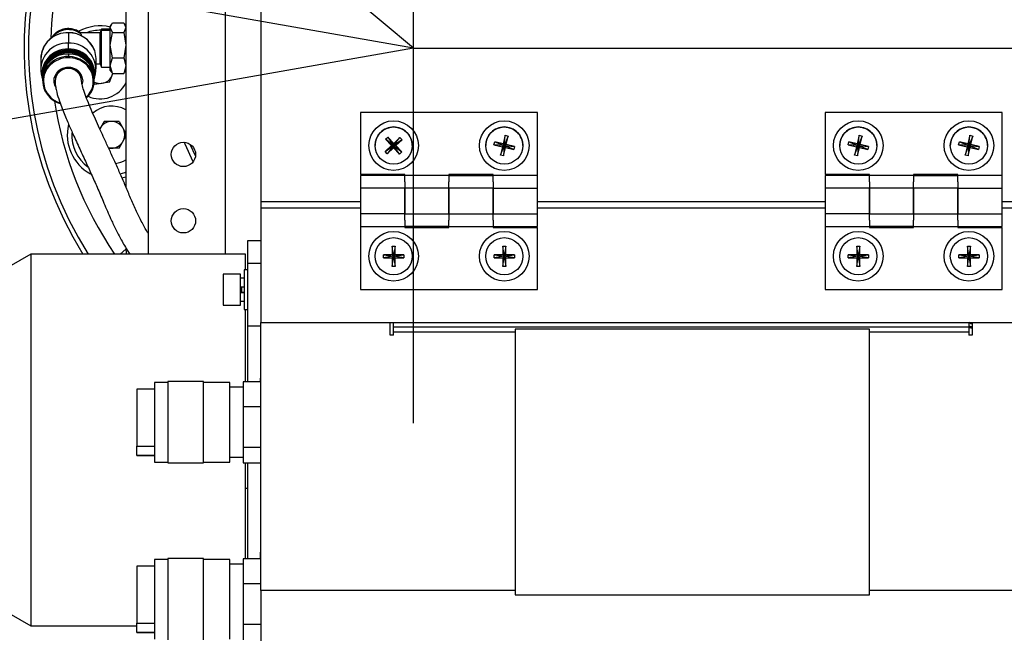
# Model space of a CAD drawing. Units: millimetres. Extents: x -3 to 420, y 0 to 297.
# Drawn here: x 103 to 115, y 77 to 84 of the extents above; entities that cross this region are included whole.
import ezdxf

# ---------------------------------------------------------------- set-up
doc = ezdxf.new("R2010")
doc.units = ezdxf.units.MM
doc.header["$PDSIZE"] = -1
doc.linetypes.add('CENTER2', pattern=[28.575, 19.05, -3.175, 3.175, -3.175])
doc.linetypes.add('CENTERX2', pattern=[20.32, 12.7, -2.54, 2.54, -2.54])
doc.dimstyles.new('ISO-25', dxfattribs={"dimtxt": 2.5, "dimasz": 2.5, "dimexe": 1.25, "dimexo": 0.625, "dimtad": 1, "dimtxsty": 'Standard', "dimcen": 2.5, "dimadec": 0, "dimazin": 0, "dimtfac": 1, "dimtmove": 0, "dimatfit": 3, "dimfxl": 1, "dimarcsym": 0})

# ---------------------------------------------------------------- blocks, each defined once
blk = doc.blocks.new('*D28')
at = {"color": 0, "lineweight": -2}
for p, q in [((81.464, 96.494), (92.589, 96.494)), ((92.589, 96.494), (95.775, 93.828)), ((107.841, 83.732), (97.615, 92.288))]:
    blk.add_line(p, q, dxfattribs=at)
at = {"color": 0}
blk.add_solid([(95.518, 93.521), (96.031, 94.135), (97.615, 92.288)], dxfattribs=at)
at = {"layer": 'Defpoints', "color": 0}
for p in [(97.615, 92.288), (107.841, 83.732)]:
    blk.add_point(p, dxfattribs=at)
at = {"color": 0, "insert": (86.264, 99.768), "char_height": 3.5, "attachment_point": 5}
blk.add_mtext('{\\fSimSun|b0|i0|c134|p0;R250}', dxfattribs=at)
blk = doc.blocks.new('*D29')
at = {"color": 0, "lineweight": -2}
for start, end in [(105.0127, 161.9301), (8.0699, 64.32)]:
    blk.add_arc((107.841, 83.732), 17.054, start, end, dxfattribs=at)
at = {"color": 0}
for points in [[(91.24, 89.118), (92.016, 88.924), (91.046, 86.693)], [(124.327, 86.097), (125.125, 86.154), (124.895, 83.732)]]:
    blk.add_solid(points, dxfattribs=at)
at = {"layer": 'Defpoints', "color": 0}
for p in [(110.66, 100.551), (30.138, 97.433), (107.841, 83.732), (107.841, 83.732), (141.718, 83.732)]:
    blk.add_point(p, dxfattribs=at)
at = {"color": 0, "insert": (109.327, 100.721), "char_height": 3.5, "attachment_point": 5}
blk.add_mtext('{\\fSimSun|b0|i0|c134|p0;170%%d}', dxfattribs=at)
blk = doc.blocks.new('*D30')
at = {"color": 0, "lineweight": -2}
for start, end in [(294.8901, 352.2211), (197.7789, 255.7255)]:
    blk.add_arc((107.841, 83.732), 17.691, start, end, dxfattribs=at)
at = {"color": 0}
for points in [[(125.768, 81.31), (124.97, 81.364), (125.532, 83.732)], [(91.383, 78.426), (90.607, 78.234), (90.419, 80.66)]]:
    blk.add_solid(points, dxfattribs=at)
at = {"layer": 'Defpoints', "color": 0}
for p in [(107.841, 83.732), (107.841, 83.732), (141.718, 83.732), (30.138, 70.03), (113.301, 66.904)]:
    blk.add_point(p, dxfattribs=at)
at = {"color": 0, "insert": (109.383, 66.108), "char_height": 3.5, "attachment_point": 5}
blk.add_mtext('{\\fSimSun|b0|i0|c134|p0;170%%d}', dxfattribs=at)
blk = doc.blocks.new('*D31')
at = {"color": 0, "lineweight": -2}
for p, q in [((116.838, 94.105), (71.576, 94.105)), ((72.576, 91.705), (72.576, 86.112)), ((72.576, 73.972), (72.576, 79.564)), ((105.526, 71.572), (71.576, 71.572))]:
    blk.add_line(p, q, dxfattribs=at)
at = {"color": 0}
for points in [[(72.976, 91.705), (72.176, 91.705), (72.576, 94.105)], [(72.176, 73.972), (72.976, 73.972), (72.576, 71.572)]]:
    blk.add_solid(points, dxfattribs=at)
at = {"layer": 'Defpoints', "color": 0}
for p in [(116.838, 94.105), (72.576, 71.572), (105.526, 71.572)]:
    blk.add_point(p, dxfattribs=at)
at = {"color": 0, "insert": (72.576, 82.838), "char_height": 3.5, "attachment_point": 5}
blk.add_mtext('{\\fSimSun|b0|i0|c134|p0;422.5}', dxfattribs=at)

msp = doc.modelspace()

# ---------------------------------------------------------------- linework, layer by layer
at = {"color": 7, "linetype": 'CENTERX2'}
for p, q in [((107.84099797, 83.73153322), (30.13833014, 97.43261003)), ((107.84099797, 79.21254668), (107.84099797, 87.79131735)), ((107.84099797, 83.73153322), (30.13833014, 70.03045641))]:
    msp.add_line(p, q, dxfattribs=at)
at = {"color": 7, "linetype": 'Continuous', "lineweight": 25}
for p, q in [((104.3743313, 86.13153322), (104.3743313, 82.05939302)), ((105.5743313, 81.25153322), (105.5743313, 84.53153322)), ((106.00099797, 84.49942239), (106.00099797, 81.88608915)), ((104.64099797, 84.27891455), (104.64099797, 81.25153322)), ((104.18499797, 83.97922082), (104.21166663, 84.03626837)), ((104.19980786, 84.02111087), (104.18499797, 83.99819989)), ((104.21166464, 84.03626456), (104.34766464, 84.03626456)), ((104.34766265, 84.03626837), (104.3743313, 83.97922082)), ((104.3743313, 83.99819989), (104.35952141, 84.02111087)), ((103.68099797, 83.91797844), (103.68099797, 83.79117201)), ((104.0623313, 83.91819989), (103.8267906, 83.91819989)), ((103.83184742, 83.90491454), (103.82836908, 83.91604001)), ((104.0783313, 83.96086655), (104.0623313, 83.91819989)), ((104.0623313, 83.90491454), (104.0783313, 83.94454456)), ((104.0623313, 83.90491454), (104.0623313, 83.91819989)), ((104.0623313, 83.54486655), (104.0623313, 83.90491454)), ((104.18499797, 83.96086655), (104.0783313, 83.96086655)), ((104.0783313, 83.94454456), (104.0783313, 83.96086655)), ((104.0783313, 83.50219989), (104.0783313, 83.94454456)), ((104.18499797, 83.94454456), (104.0783313, 83.94454456)), ((104.18499797, 83.97922082), (104.18499797, 83.99819989)), ((104.21166663, 83.92218318), (104.18499797, 83.97922082)), ((104.18499797, 83.76981142), (104.18499797, 83.97922082)), ((104.18499797, 83.76981141), (104.21166663, 83.92218318)), ((104.21166464, 83.92217708), (104.34766464, 83.92217708)), ((104.3743313, 83.97922082), (104.34766265, 83.92218318)), ((104.34766265, 83.92218318), (104.3743313, 83.76981141)), ((103.68099797, 83.72074447), (103.68099797, 83.79117201)), ((103.68099797, 83.70959853), (103.68099797, 83.69971827)), ((103.68099797, 83.689838), (103.68099797, 83.68193379)), ((103.68099797, 83.67500398), (103.68099797, 83.68193379)), ((103.68099797, 83.66168605), (103.68099797, 83.63006921)), ((104.18499797, 83.52212381), (104.18499797, 83.76981142)), ((104.21166464, 83.61744574), (104.18499797, 83.76981141)), ((104.3743313, 83.76981141), (104.34766464, 83.61744574)), ((103.34766464, 83.60836894), (103.34766464, 83.48156251)), ((104.0143313, 83.48156251), (104.0143313, 83.60836894)), ((104.0143313, 83.54486655), (104.0623313, 83.54486655)), ((104.0623313, 83.54486655), (104.0783313, 83.50219989)), ((104.18499797, 83.52212381), (104.21166464, 83.61744574)), ((104.21166464, 83.61744574), (104.34766464, 83.61744574)), ((104.34766464, 83.61744574), (104.3743313, 83.52212381)), ((103.35360937, 83.42335069), (103.36539536, 83.36616472)), ((103.99660058, 83.36616472), (104.00838657, 83.42335069)), ((104.0783313, 83.50219989), (104.18499797, 83.50219989)), ((104.17833566, 83.32377073), (104.21763225, 83.42680188)), ((104.21166663, 83.42679807), (104.18499797, 83.52212381)), ((104.18499797, 83.46486655), (104.18499797, 83.52212381)), ((104.18499797, 83.46486655), (104.19980786, 83.44195557)), ((104.20347318, 83.44432487), (104.21166663, 83.42679807)), ((104.21166464, 83.42680188), (104.34766464, 83.42680188)), ((104.3743313, 83.52212381), (104.34766265, 83.42679807)), ((104.34766265, 83.42679807), (104.3558561, 83.44432487)), ((104.35952141, 83.44195557), (104.3743313, 83.46486655)), ((103.36899797, 83.37189156), (103.36899797, 83.34027471)), ((103.37166464, 83.42228092), (103.37166464, 83.41240065)), ((103.52099797, 83.34225077), (103.52099797, 83.33632261)), ((103.84099797, 83.33632261), (103.84099797, 83.34225077)), ((103.9903313, 83.41240065), (103.9903313, 83.42228092)), ((103.99951209, 83.29505452), (103.990781, 83.30578934)), ((103.99299797, 83.34027471), (103.99299797, 83.37189156)), ((104.17833566, 83.32377073), (103.99951209, 83.29505452)), ((107.20099797, 82.95827163), (107.20099797, 82.95819989)), ((109.3343313, 82.95827163), (107.20099797, 82.95827163)), ((109.3343313, 82.95819989), (107.20099797, 82.95819989)), ((107.20099797, 82.95819989), (107.20099797, 82.21153325)), ((109.3343313, 82.95827163), (109.3343313, 82.95819989)), ((109.3343313, 82.19961611), (109.3343313, 82.95819989)), ((112.80099797, 82.95827163), (112.80099797, 82.95819989)), ((114.9343313, 82.95827163), (112.80099797, 82.95827163)), ((114.9343313, 82.95819989), (112.80099797, 82.95819989)), ((112.80099797, 82.95819989), (112.80099797, 82.21153325)), ((114.9343313, 82.95827163), (114.9343313, 82.95819989)), ((114.9343313, 82.19961611), (114.9343313, 82.95819989)), ((104.11046306, 82.84778643), (104.0595928, 82.75967656)), ((104.29157764, 82.84778643), (104.11046306, 82.84778643)), ((104.29157764, 82.84778643), (104.3743313, 82.70445288)), ((104.29157764, 82.52778643), (104.3743313, 82.67111998)), ((107.50330988, 82.63471269), (107.53048811, 82.66030803)), ((107.50330988, 82.63471269), (107.57461119, 82.5590019)), ((107.60099797, 82.55824776), (107.50330988, 82.63471269)), ((107.60178942, 82.58459724), (107.53048811, 82.66030803)), ((107.53048811, 82.66030803), (107.60099797, 82.55824776)), ((107.60099797, 82.55824776), (107.67750021, 82.65589854)), ((107.70309555, 82.62872031), (107.60099797, 82.55824776)), ((107.67750021, 82.65589854), (107.60178942, 82.58459724)), ((107.62738476, 82.55741901), (107.70309555, 82.62872031)), ((107.67750021, 82.65589854), (107.70309555, 82.62872031)), ((108.81066387, 82.56830608), (108.81926479, 82.60463516)), ((108.92046723, 82.58067545), (108.81926479, 82.60463516)), ((108.81926479, 82.60463516), (108.9343313, 82.55824776)), ((108.94442694, 82.68187788), (108.92046723, 82.58067545)), ((108.9343313, 82.55824776), (108.94442694, 82.68187788)), ((108.98075601, 82.67327696), (108.9343313, 82.55824776)), ((108.94442694, 82.68187788), (108.98075601, 82.67327696)), ((108.9567963, 82.57207453), (108.98075601, 82.67327696)), ((113.07733054, 82.56830608), (113.08593146, 82.60463516)), ((113.18713389, 82.58067545), (113.08593146, 82.60463516)), ((113.08593146, 82.60463516), (113.20099797, 82.55824776)), ((113.2110936, 82.68187788), (113.18713389, 82.58067545)), ((113.20099797, 82.55824776), (113.2110936, 82.68187788)), ((113.24742268, 82.67327696), (113.20099797, 82.55824776)), ((113.2110936, 82.68187788), (113.24742268, 82.67327696)), ((113.22346297, 82.57207453), (113.24742268, 82.67327696)), ((114.4106722, 82.56840763), (114.41930295, 82.60472963)), ((114.52048568, 82.58068683), (114.41930295, 82.60472963)), ((114.41930295, 82.60472963), (114.5343313, 82.55824776)), ((114.54452848, 82.68186955), (114.52048568, 82.58068683)), ((114.5343313, 82.55824776), (114.54452848, 82.68186955)), ((114.58085049, 82.6732388), (114.5343313, 82.55824776)), ((114.54452848, 82.68186955), (114.58085049, 82.6732388)), ((114.55680768, 82.57205608), (114.58085049, 82.6732388)), ((104.29157764, 82.52778643), (104.16612643, 82.52778643)), ((105.14471269, 82.5763319), (105.21262066, 82.42919796)), ((107.37699797, 82.55821378), (107.37699797, 82.55821045)), ((107.57461119, 82.5590019), (107.49890039, 82.4877006)), ((107.49890039, 82.4877006), (107.60099797, 82.55824776)), ((107.52449573, 82.46052237), (107.49890039, 82.4877006)), ((107.60099797, 82.55824776), (107.52449573, 82.46052237)), ((107.52449573, 82.46052237), (107.60020652, 82.53182367)), ((107.60099797, 82.55824776), (107.57461119, 82.5590019)), ((107.60020652, 82.53182367), (107.60099797, 82.55824776)), ((107.60020652, 82.53182367), (107.67150783, 82.45611288)), ((107.60099797, 82.55824776), (107.60178942, 82.58459724)), ((107.60099797, 82.55824776), (107.62738476, 82.55741901)), ((107.60099797, 82.55824776), (107.69868606, 82.48170822)), ((107.67150783, 82.45611288), (107.60099797, 82.55824776)), ((107.69868606, 82.48170822), (107.62738476, 82.55741901)), ((107.69868606, 82.48170822), (107.67150783, 82.45611288)), ((107.82499797, 82.55821045), (107.82499797, 82.55821378)), ((108.7103313, 82.55821378), (108.7103313, 82.55821045)), ((108.81066387, 82.56830608), (108.9118663, 82.54434637)), ((108.9343313, 82.55824776), (108.81066387, 82.56830608)), ((108.8879066, 82.44314395), (108.9343313, 82.55824776)), ((108.9118663, 82.54434637), (108.8879066, 82.44314395)), ((108.9343313, 82.55824776), (108.9118663, 82.54434637)), ((108.92046723, 82.58067545), (108.9343313, 82.55824776)), ((108.9343313, 82.55824776), (108.92423567, 82.43454302)), ((108.92423567, 82.43454302), (108.94819538, 82.53574545)), ((108.9343313, 82.55824776), (108.9567963, 82.57207453)), ((108.9343313, 82.55824776), (109.05799874, 82.54811482)), ((109.04939782, 82.51178574), (108.9343313, 82.55824776)), ((108.9343313, 82.55824776), (108.94819538, 82.53574545)), ((108.94819538, 82.53574545), (109.04939782, 82.51178574)), ((109.05799874, 82.54811482), (108.9567963, 82.57207453)), ((109.05799874, 82.54811482), (109.04939782, 82.51178574)), ((109.1583313, 82.55821045), (109.1583313, 82.55821378)), ((112.97699797, 82.55821378), (112.97699797, 82.55821045)), ((113.07733054, 82.56830608), (113.17853297, 82.54434637)), ((113.20099797, 82.55824776), (113.07733054, 82.56830608)), ((113.15457326, 82.44314395), (113.20099797, 82.55824776)), ((113.17853297, 82.54434637), (113.15457326, 82.44314395)), ((113.20099797, 82.55824776), (113.17853297, 82.54434637)), ((113.18713389, 82.58067545), (113.20099797, 82.55824776)), ((113.20099797, 82.55824776), (113.19090234, 82.43454302)), ((113.19090234, 82.43454302), (113.21486205, 82.53574545)), ((113.20099797, 82.55824776), (113.22346297, 82.57207453)), ((113.20099797, 82.55824776), (113.3246654, 82.54811482)), ((113.31606448, 82.51178574), (113.20099797, 82.55824776)), ((113.20099797, 82.55824776), (113.21486205, 82.53574545)), ((113.21486205, 82.53574545), (113.31606448, 82.51178574)), ((113.3246654, 82.54811482), (113.22346297, 82.57207453)), ((113.3246654, 82.54811482), (113.31606448, 82.51178574)), ((113.42499797, 82.55821045), (113.42499797, 82.55821378)), ((114.3103313, 82.55821378), (114.3103313, 82.55821045)), ((114.4106722, 82.56840763), (114.51185493, 82.54436483)), ((114.5343313, 82.55824776), (114.4106722, 82.56840763)), ((114.48781212, 82.44318211), (114.5343313, 82.55824776)), ((114.51185493, 82.54436483), (114.48781212, 82.44318211)), ((114.5343313, 82.55824776), (114.51185493, 82.54436483)), ((114.52048568, 82.58068683), (114.5343313, 82.55824776)), ((114.5343313, 82.55824776), (114.52413413, 82.43455136)), ((114.52413413, 82.43455136), (114.54817693, 82.53573408)), ((114.5343313, 82.55824776), (114.55680768, 82.57205608)), ((114.5343313, 82.55824776), (114.65799041, 82.54801328)), ((114.64935966, 82.51169127), (114.5343313, 82.55824776)), ((114.5343313, 82.55824776), (114.54817693, 82.53573408)), ((114.54817693, 82.53573408), (114.64935966, 82.51169127)), ((114.65799041, 82.54801328), (114.55680768, 82.57205608)), ((114.65799041, 82.54801328), (114.64935966, 82.51169127)), ((114.7583313, 82.55821045), (114.7583313, 82.55821378)), ((108.92423567, 82.43454302), (108.8879066, 82.44314395)), ((113.19090234, 82.43454302), (113.15457326, 82.44314395)), ((114.52413413, 82.43455136), (114.48781212, 82.44318211)), ((104.3255667, 82.16919926), (104.3743313, 82.18339793)), ((107.7343313, 82.21153325), (107.20099797, 82.21153325)), ((107.20099797, 82.19961612), (107.20099797, 82.04557467)), ((107.7343313, 82.19961612), (107.20099797, 82.19961612)), ((107.7343313, 82.19961611), (107.7343313, 82.21153325)), ((107.7343313, 82.12257736), (107.7343313, 82.19961611)), ((108.26766464, 82.19961611), (107.7343313, 82.19961611)), ((107.7343313, 82.12257736), (107.7343313, 82.04557467)), ((108.80099797, 82.21153325), (108.26766464, 82.21153325)), ((108.26766464, 82.21153325), (108.26766464, 82.19961611)), ((108.26766464, 82.19961612), (108.80099797, 82.19961612)), ((108.26766464, 82.19961611), (108.26766464, 82.12257737)), ((108.26766464, 82.04557467), (108.26766464, 82.12257737)), ((108.80099797, 82.19961611), (108.80099797, 82.21153325)), ((108.80099797, 82.12257736), (108.80099797, 82.19961611)), ((109.3343313, 82.19961611), (108.80099797, 82.19961611)), ((108.80099797, 82.12257736), (108.80099797, 82.04557467)), ((109.3343313, 82.04550288), (109.3343313, 82.19961611)), ((113.3343313, 82.21153325), (112.80099797, 82.21153325)), ((112.80099797, 82.19961612), (112.80099797, 82.04557467)), ((113.3343313, 82.19961612), (112.80099797, 82.19961612)), ((113.3343313, 82.19961611), (113.3343313, 82.21153325)), ((113.3343313, 82.12257736), (113.3343313, 82.19961611)), ((113.86766464, 82.19961611), (113.3343313, 82.19961611)), ((113.3343313, 82.12257736), (113.3343313, 82.04557467)), ((114.40099797, 82.21153325), (113.86766464, 82.21153325)), ((113.86766464, 82.21153325), (113.86766464, 82.19961611)), ((113.86766464, 82.19961612), (114.40099797, 82.19961612)), ((113.86766464, 82.19961611), (113.86766464, 82.12257737)), ((113.86766464, 82.04557467), (113.86766464, 82.12257737)), ((114.40099797, 82.19961611), (114.40099797, 82.21153325)), ((114.9343313, 82.19961611), (114.40099797, 82.19961611)), ((114.40099797, 82.12257736), (114.40099797, 82.19961611)), ((114.40099797, 82.12257736), (114.40099797, 82.04557467)), ((114.9343313, 82.04550288), (114.9343313, 82.19961611)), ((107.7343313, 82.04557467), (107.20099797, 82.04557467)), ((107.20099797, 82.04557467), (107.20099797, 81.73749177)), ((107.7343313, 82.04557467), (107.7343313, 81.73749177)), ((107.7343313, 82.04550288), (107.7343313, 82.04552682)), ((108.26766464, 82.04550288), (107.7343313, 82.04550288)), ((107.7343313, 81.73742), (107.7343313, 82.04550288)), ((108.26766464, 81.73749177), (108.26766464, 82.04557467)), ((108.80099797, 82.04557467), (108.26766464, 82.04557467)), ((108.26766464, 82.04552682), (108.26766464, 82.04550288)), ((108.26766464, 82.04550288), (108.26766464, 81.73742)), ((108.80099797, 82.04557467), (108.80099797, 81.73749177)), ((108.80099797, 82.04550288), (108.80099797, 82.04552682)), ((108.80099797, 82.04550288), (109.3343313, 82.04550288)), ((108.80099797, 81.73742), (108.80099797, 82.04550288)), ((109.3343313, 81.73742), (109.3343313, 82.04550288)), ((113.3343313, 82.04557467), (112.80099797, 82.04557467)), ((112.80099797, 82.04557467), (112.80099797, 81.73749177)), ((113.3343313, 82.04557467), (113.3343313, 81.73749177)), ((113.3343313, 82.04550288), (113.3343313, 82.04552682)), ((113.3343313, 81.73742), (113.3343313, 82.04550288)), ((113.86766464, 82.04550288), (113.3343313, 82.04550288)), ((113.86766464, 81.73749177), (113.86766464, 82.04557467)), ((114.40099797, 82.04557467), (113.86766464, 82.04557467)), ((113.86766464, 82.04552682), (113.86766464, 82.04550288)), ((113.86766464, 82.04550288), (113.86766464, 81.73742)), ((114.40099797, 82.04557467), (114.40099797, 81.73749177)), ((114.40099797, 82.04550288), (114.40099797, 82.04552682)), ((114.40099797, 82.04550288), (114.9343313, 82.04550288)), ((114.40099797, 81.73742), (114.40099797, 82.04550288)), ((114.9343313, 81.73742), (114.9343313, 82.04550288)), ((106.00099797, 81.88611354), (106.00099797, 81.80619989)), ((106.00099797, 81.88608915), (107.20099797, 81.88608915)), ((109.3343313, 81.88608915), (112.80099797, 81.88608915)), ((114.9343313, 81.88608915), (116.1343313, 81.88608915)), ((106.00099797, 81.80619989), (106.00099797, 80.42486655)), ((107.20099797, 81.73749177), (107.20099797, 81.58345032)), ((107.7343313, 81.73749177), (107.20099797, 81.73749177)), ((107.7343313, 81.73749177), (107.7343313, 81.73746785)), ((107.7343313, 81.73742), (108.26766464, 81.73742)), ((107.7343313, 81.66045318), (107.7343313, 81.73742)), ((107.7343313, 81.66045318), (107.7343313, 81.58345032)), ((108.26766464, 81.73746785), (108.26766464, 81.73749177)), ((108.26766464, 81.73749177), (108.80099797, 81.73749177)), ((108.26766464, 81.73742), (108.26766464, 81.66045318)), ((108.26766464, 81.58345032), (108.26766464, 81.66045318)), ((108.80099797, 81.73749177), (108.80099797, 81.73746785)), ((108.80099797, 81.73742), (109.3343313, 81.73742)), ((108.80099797, 81.66045318), (108.80099797, 81.73742)), ((108.80099797, 81.66045318), (108.80099797, 81.58345032)), ((109.3343313, 81.58345033), (109.3343313, 81.73742)), ((112.80099797, 81.73749177), (112.80099797, 81.58345032)), ((113.3343313, 81.73749177), (112.80099797, 81.73749177)), ((113.3343313, 81.73749177), (113.3343313, 81.73746785)), ((113.3343313, 81.73742), (113.86766464, 81.73742)), ((113.3343313, 81.66045318), (113.3343313, 81.73742)), ((113.3343313, 81.66045318), (113.3343313, 81.58345032)), ((113.86766464, 81.73749177), (114.40099797, 81.73749177)), ((113.86766464, 81.73746785), (113.86766464, 81.73749177)), ((113.86766464, 81.73742), (113.86766464, 81.66045318)), ((113.86766464, 81.58345032), (113.86766464, 81.66045318)), ((114.40099797, 81.73749177), (114.40099797, 81.73746785)), ((114.40099797, 81.73742), (114.9343313, 81.73742)), ((114.40099797, 81.66045318), (114.40099797, 81.73742)), ((114.40099797, 81.66045318), (114.40099797, 81.58345032)), ((114.9343313, 81.58345033), (114.9343313, 81.73742)), ((107.20099797, 81.58345032), (107.7343313, 81.58345032)), ((107.20099797, 81.58345032), (107.20099797, 80.82486655)), ((107.7343313, 81.58345033), (107.7343313, 81.57153322)), ((108.26766464, 81.58345033), (107.7343313, 81.58345033)), ((107.7343313, 81.57153322), (108.26766464, 81.57153322)), ((108.26766464, 81.57153322), (108.26766464, 81.58345033)), ((108.26766464, 81.58345032), (108.80099797, 81.58345032)), ((108.80099797, 81.58345033), (108.80099797, 81.57153322)), ((108.80099797, 81.58345033), (109.3343313, 81.58345033)), ((108.80099797, 81.57153322), (109.3343313, 81.57153322)), ((109.3343313, 80.82486655), (109.3343313, 81.57153322)), ((112.80099797, 81.58345032), (113.3343313, 81.58345032)), ((112.80099797, 81.58345032), (112.80099797, 80.82486655)), ((113.3343313, 81.58345033), (113.3343313, 81.57153322)), ((113.86766464, 81.58345033), (113.3343313, 81.58345033)), ((113.3343313, 81.57153322), (113.86766464, 81.57153322)), ((113.86766464, 81.57153322), (113.86766464, 81.58345033)), ((113.86766464, 81.58345032), (114.40099797, 81.58345032)), ((114.40099797, 81.58345033), (114.40099797, 81.57153322)), ((114.40099797, 81.58345033), (114.9343313, 81.58345033)), ((114.40099797, 81.57153322), (114.9343313, 81.57153322)), ((114.9343313, 80.82486655), (114.9343313, 81.57153322)), ((106.00099797, 81.41153322), (105.84099797, 81.41153322)), ((105.84099797, 81.41153322), (105.84099797, 81.13525616)), ((104.3743313, 81.33153322), (104.37733554, 81.25153322)), ((107.5823313, 81.34753322), (107.5823313, 81.24353322)), ((107.60099797, 81.22486655), (107.5823313, 81.34753322)), ((107.5823313, 81.34753322), (107.61966464, 81.34753322)), ((107.61966464, 81.34753322), (107.60099797, 81.22486655)), ((107.61966464, 81.24353322), (107.61966464, 81.34753322)), ((108.91566464, 81.34753322), (108.91566464, 81.24353322)), ((108.9343313, 81.22486655), (108.91566464, 81.34753322)), ((108.91566464, 81.34753322), (108.95299797, 81.34753322)), ((108.95299797, 81.34753322), (108.9343313, 81.22486655)), ((108.95299797, 81.24353322), (108.95299797, 81.34753322)), ((113.1823313, 81.34753322), (113.1823313, 81.24353322)), ((113.1823313, 81.34753322), (113.21966464, 81.34753322)), ((113.20099797, 81.22486655), (113.1823313, 81.34753322)), ((113.21966464, 81.34753322), (113.20099797, 81.22486655)), ((113.21966464, 81.24353322), (113.21966464, 81.34753322)), ((114.51566464, 81.34753322), (114.51566464, 81.24353322)), ((114.5343313, 81.22486655), (114.51566464, 81.34753322)), ((114.51566464, 81.34753322), (114.55299797, 81.34753322)), ((114.55299797, 81.34753322), (114.5343313, 81.22486655)), ((114.55299797, 81.24353322), (114.55299797, 81.34753322)), ((103.22766464, 81.25153322), (102.85816047, 81.03819989)), ((105.8143313, 81.25153322), (103.22766464, 81.25153322)), ((103.22766464, 81.25153322), (103.22766464, 76.77153322)), ((105.8143313, 81.06172658), (105.8143313, 81.25153322)), ((107.4783313, 81.24353322), (107.60099797, 81.22486655)), ((107.5823313, 81.24353322), (107.4783313, 81.24353322)), ((107.4783313, 81.20619989), (107.4783313, 81.24353322)), ((107.60099797, 81.22486655), (107.4783313, 81.20619989)), ((107.4783313, 81.20619989), (107.5823313, 81.20619989)), ((107.5823313, 81.24353322), (107.60099797, 81.22486655)), ((107.60099797, 81.22486655), (107.5823313, 81.20619989)), ((107.5823313, 81.10219989), (107.60099797, 81.22486655)), ((107.5823313, 81.20619989), (107.5823313, 81.10219989)), ((107.60099797, 81.22486655), (107.61966464, 81.24353322)), ((107.60099797, 81.22486655), (107.72366464, 81.24353322)), ((107.60099797, 81.22486655), (107.61966464, 81.20619989)), ((107.60099797, 81.22486655), (107.61966464, 81.10219989)), ((107.72366464, 81.20619989), (107.60099797, 81.22486655)), ((107.72366464, 81.24353322), (107.61966464, 81.24353322)), ((107.61966464, 81.10219989), (107.61966464, 81.20619989)), ((107.61966464, 81.20619989), (107.72366464, 81.20619989)), ((107.72366464, 81.24353322), (107.72366464, 81.20619989)), ((108.91566464, 81.24353322), (108.81166464, 81.24353322)), ((108.81166464, 81.20619989), (108.81166464, 81.24353322)), ((108.81166464, 81.24353322), (108.9343313, 81.22486655)), ((108.9343313, 81.22486655), (108.81166464, 81.20619989)), ((108.81166464, 81.20619989), (108.91566464, 81.20619989)), ((108.91566464, 81.24353322), (108.9343313, 81.22486655)), ((108.9343313, 81.22486655), (108.91566464, 81.20619989)), ((108.91566464, 81.10219989), (108.9343313, 81.22486655)), ((108.91566464, 81.20619989), (108.91566464, 81.10219989)), ((108.9343313, 81.22486655), (108.95299797, 81.24353322)), ((108.9343313, 81.22486655), (109.05699797, 81.24353322)), ((108.9343313, 81.22486655), (108.95299797, 81.20619989)), ((108.9343313, 81.22486655), (108.95299797, 81.10219989)), ((109.05699797, 81.20619989), (108.9343313, 81.22486655)), ((109.05699797, 81.24353322), (108.95299797, 81.24353322)), ((108.95299797, 81.10219989), (108.95299797, 81.20619989)), ((108.95299797, 81.20619989), (109.05699797, 81.20619989)), ((109.05699797, 81.24353322), (109.05699797, 81.20619989)), ((113.1823313, 81.24353322), (113.0783313, 81.24353322)), ((113.0783313, 81.20619989), (113.0783313, 81.24353322)), ((113.0783313, 81.24353322), (113.20099797, 81.22486655)), ((113.20099797, 81.22486655), (113.0783313, 81.20619989)), ((113.0783313, 81.20619989), (113.1823313, 81.20619989)), ((113.1823313, 81.24353322), (113.20099797, 81.22486655)), ((113.20099797, 81.22486655), (113.1823313, 81.20619989)), ((113.1823313, 81.10219989), (113.20099797, 81.22486655)), ((113.1823313, 81.20619989), (113.1823313, 81.10219989)), ((113.20099797, 81.22486655), (113.21966464, 81.24353322)), ((113.20099797, 81.22486655), (113.32366464, 81.24353322)), ((113.20099797, 81.22486655), (113.21966464, 81.20619989)), ((113.20099797, 81.22486655), (113.21966464, 81.10219989)), ((113.32366464, 81.20619989), (113.20099797, 81.22486655)), ((113.32366464, 81.24353322), (113.21966464, 81.24353322)), ((113.21966464, 81.10219989), (113.21966464, 81.20619989)), ((113.21966464, 81.20619989), (113.32366464, 81.20619989)), ((113.32366464, 81.24353322), (113.32366464, 81.20619989)), ((114.51566464, 81.24353322), (114.41166464, 81.24353322)), ((114.41166464, 81.20619989), (114.41166464, 81.24353322)), ((114.41166464, 81.24353322), (114.5343313, 81.22486655)), ((114.5343313, 81.22486655), (114.41166464, 81.20619989)), ((114.41166464, 81.20619989), (114.51566464, 81.20619989)), ((114.51566464, 81.24353322), (114.5343313, 81.22486655)), ((114.5343313, 81.22486655), (114.51566464, 81.20619989)), ((114.51566464, 81.10219989), (114.5343313, 81.22486655)), ((114.51566464, 81.20619989), (114.51566464, 81.10219989)), ((114.5343313, 81.22486655), (114.55299797, 81.24353322)), ((114.5343313, 81.22486655), (114.65699797, 81.24353322)), ((114.65699797, 81.20619989), (114.5343313, 81.22486655)), ((114.5343313, 81.22486655), (114.55299797, 81.20619989)), ((114.5343313, 81.22486655), (114.55299797, 81.10219989)), ((114.65699797, 81.24353322), (114.55299797, 81.24353322)), ((114.55299797, 81.10219989), (114.55299797, 81.20619989)), ((114.55299797, 81.20619989), (114.65699797, 81.20619989)), ((114.65699797, 81.24353322), (114.65699797, 81.20619989)), ((105.84099797, 81.06172658), (105.7983313, 81.06172658)), ((105.7983313, 81.06172658), (105.7983313, 80.58172658)), ((106.00099797, 81.13525616), (105.84099797, 81.13525616)), ((105.84099797, 81.13525616), (105.84099797, 80.38126718)), ((107.61966464, 81.10219989), (107.5823313, 81.10219989)), ((108.95299797, 81.10219989), (108.91566464, 81.10219989)), ((113.21966464, 81.10219989), (113.1823313, 81.10219989)), ((114.55299797, 81.10219989), (114.51566464, 81.10219989)), ((105.75566464, 81.00839325), (105.54766464, 81.00839325)), ((105.54766464, 81.00839325), (105.54766464, 80.89300512)), ((105.75566464, 80.63505991), (105.75566464, 81.00839325)), ((105.7983313, 80.96039325), (105.75566464, 80.96039325)), ((105.54766464, 80.87763597), (105.5423313, 80.87763597)), ((105.54766464, 80.89300512), (105.54766464, 80.63505991)), ((105.75566464, 80.85610532), (105.7983313, 80.85610532)), ((107.20099797, 80.82486655), (109.3343313, 80.82486655)), ((112.80099797, 80.82486655), (114.9343313, 80.82486655)), ((105.5423313, 80.78669827), (105.54766464, 80.78669827)), ((105.75566464, 80.78683769), (105.7983313, 80.78683769)), ((105.7983313, 80.78677214), (105.75566464, 80.78677214)), ((105.54766464, 80.63505991), (105.75566464, 80.63505991)), ((105.75566464, 80.68305991), (105.7983313, 80.68305991)), ((105.7983313, 80.58172658), (105.84099797, 80.58172658)), ((105.84099797, 80.38126718), (105.84099797, 79.71323337)), ((106.00099797, 80.38126718), (105.84099797, 80.38126718)), ((106.00099797, 80.42486655), (116.1343313, 80.42486655)), ((106.00099797, 77.19819989), (106.00099797, 80.42486655)), ((107.56099797, 80.27172947), (107.56099797, 80.42486655)), ((107.60099797, 80.36829801), (107.60099797, 80.42486655)), ((114.5343313, 80.36829801), (107.60099797, 80.36829801)), ((107.60099797, 80.31172947), (107.60099797, 80.36829801)), ((109.06766464, 80.34486655), (109.06766464, 77.14486655)), ((113.3343313, 80.34486655), (109.06766464, 80.34486655)), ((113.3343313, 77.14486655), (113.3343313, 80.34486655)), ((114.5343313, 80.42486655), (114.5343313, 80.36829801)), ((114.55299797, 80.37450804), (114.5343313, 80.38275706)), ((114.5343313, 80.36829801), (114.5343313, 80.31172947)), ((114.55299797, 80.36889908), (114.55299797, 80.37450804)), ((114.57433131, 80.42486655), (114.57433131, 80.27172947)), ((107.60099797, 80.27172947), (107.56099797, 80.27172947)), ((107.60099797, 80.27172947), (107.60099797, 80.31172947)), ((114.5343313, 80.31172947), (114.5343313, 80.27172947)), ((114.57433131, 80.27172947), (114.5343313, 80.27172947)), ((106.00099797, 79.88914006), (105.99566464, 79.88914006)), ((105.99566464, 79.88914006), (105.99566464, 79.86434839)), ((106.00099797, 79.86434839), (105.99566464, 79.86434839)), ((105.99566464, 79.86434839), (105.99566464, 79.8402672)), ((106.00099797, 79.8402672), (105.99566464, 79.8402672)), ((106.00099797, 79.83290074), (105.99566464, 79.83290074)), ((106.00099797, 79.8238516), (105.99566464, 79.8238516)), ((105.99566464, 79.8238516), (105.99566464, 79.78933771)), ((106.00099797, 79.78933771), (105.99566464, 79.78933771)), ((105.99566464, 79.78933771), (105.99566464, 79.76174155)), ((106.00099797, 79.76174155), (105.99566464, 79.76174155)), ((105.99566464, 79.76174155), (105.99566464, 79.75485052)), ((106.00099797, 79.75485052), (105.99566464, 79.75485052)), ((105.99566464, 79.71323337), (105.99566464, 79.75485052)), ((104.88099797, 79.70486655), (104.72099797, 79.70486655)), ((104.72099797, 79.70486655), (104.72099797, 78.74486655)), ((105.30766464, 79.71553322), (104.88099797, 79.71553322)), ((104.88099797, 79.71553322), (104.88099797, 78.73419989)), ((105.30766464, 78.73419989), (105.30766464, 79.71553322)), ((105.62766464, 79.70486655), (105.30766464, 79.70486655)), ((105.62766464, 78.74486655), (105.62766464, 79.70486655)), ((105.78766464, 79.64619989), (105.62766464, 79.64619989)), ((106.00099797, 79.71323337), (105.78766464, 79.71323337)), ((105.78766464, 79.71323337), (105.78766464, 79.41276644)), ((104.72099797, 79.62486655), (104.50766464, 79.62486655)), ((104.50766464, 79.62486655), (104.50766464, 78.93452096)), ((105.78766464, 79.41276644), (106.00099797, 79.41276644)), ((105.78766464, 79.41276644), (105.78766464, 78.92439962)), ((104.50766464, 78.93452096), (104.72099797, 78.93452096)), ((104.50766464, 78.82498262), (104.50766464, 78.93452096)), ((105.78766464, 78.92439962), (106.00099797, 78.92439962)), ((105.78766464, 78.92439962), (105.78766464, 78.73649974)), ((104.72099797, 78.82498262), (104.50766464, 78.82498262)), ((104.50766464, 78.82498262), (104.50766464, 78.82486655)), ((104.50766464, 78.82486655), (104.72099797, 78.82486655)), ((105.62766464, 78.80353322), (105.78766464, 78.80353322)), ((104.72099797, 78.74486655), (104.88099797, 78.74486655)), ((104.88099797, 78.73419989), (105.30766464, 78.73419989)), ((105.30766464, 78.74486655), (105.62766464, 78.74486655)), ((105.78766464, 78.73649974), (106.00099797, 78.73649974)), ((105.84099797, 78.73649974), (105.84099797, 77.57993232)), ((106.00099797, 78.71454604), (105.99566464, 78.71454604)), ((106.00099797, 78.65905459), (105.99566464, 78.65905459)), ((106.00099797, 78.64469561), (105.99566464, 78.64469561)), ((105.99566464, 78.64469561), (105.99566464, 78.63033664)), ((106.00099797, 78.63033664), (105.99566464, 78.63033664)), ((105.99566464, 78.63033664), (105.99566464, 78.60879818)), ((106.00099797, 78.60879818), (105.99566464, 78.60879818)), ((105.99566464, 78.60879818), (105.99566464, 78.58965288)), ((106.00099797, 78.58965288), (105.99566464, 78.58965288)), ((105.99566464, 78.58965288), (105.99566464, 78.58725972)), ((106.00099797, 78.58725972), (105.99566464, 78.58725972)), ((106.00099797, 77.75580672), (105.99566464, 77.75580672)), ((105.99566464, 77.75580672), (105.99566464, 77.73101506)), ((106.00099797, 77.73101506), (105.99566464, 77.73101506)), ((105.99566464, 77.73101506), (105.99566464, 77.70693387)), ((106.00099797, 77.70693387), (105.99566464, 77.70693387)), ((106.00099797, 77.69956741), (105.99566464, 77.69956741)), ((106.00099797, 77.69051826), (105.99566464, 77.69051826)), ((105.99566464, 77.69051826), (105.99566464, 77.6602738)), ((105.99566464, 77.6602738), (106.00099797, 77.6602738)), ((105.99566464, 77.57993232), (105.99566464, 77.6602738)), ((104.72099797, 77.49153322), (104.50766464, 77.49153322)), ((104.50766464, 77.49153322), (104.50766464, 76.80132461)), ((104.88099797, 77.57153322), (104.72099797, 77.57153322)), ((104.72099797, 77.57153322), (104.72099797, 76.61153322)), ((105.30766464, 77.58219989), (104.88099797, 77.58219989)), ((104.88099797, 77.58219989), (104.88099797, 76.60086655)), ((105.30766464, 76.60086655), (105.30766464, 77.58219989)), ((105.62766464, 77.57153322), (105.30766464, 77.57153322)), ((105.62766464, 76.61153322), (105.62766464, 77.57153322)), ((105.78766464, 77.51286655), (105.62766464, 77.51286655)), ((105.78766464, 77.57993232), (105.78766464, 77.27965978)), ((106.00099797, 77.57993232), (105.78766464, 77.57993232)), ((105.78766464, 77.27965978), (106.00099797, 77.27965978)), ((105.78766464, 77.27965978), (105.78766464, 76.79126067)), ((106.00099797, 77.19819989), (106.00099797, 76.05153322)), ((109.06766464, 77.14486655), (113.3343313, 77.14486655)), ((102.85816047, 76.98486655), (103.22766464, 76.77153322)), ((104.50766464, 76.80132461), (104.72099797, 76.80132461)), ((104.50766464, 76.69165413), (104.50766464, 76.80132461)), ((105.78766464, 76.79126067), (106.00099797, 76.79126067)), ((105.78766464, 76.79126067), (105.78766464, 76.60313412)), ((103.22766464, 76.77153322), (104.50766464, 76.77153322)), ((104.72099797, 76.69165413), (104.50766464, 76.69165413)), ((104.50766464, 76.69165413), (104.50766464, 76.69153322)), ((104.50766464, 76.69153322), (104.72099797, 76.69153322))]:
    msp.add_line(p, q, dxfattribs=at)
at = {"color": 8, "linetype": 'Continuous', "lineweight": 25}
for p, q in [((103.68099797, 83.689838), (103.68099797, 83.69971827)), ((103.51361202, 83.28580642), (103.52809543, 83.26178508)), ((106.00099797, 81.80619989), (107.20099797, 81.80619989)), ((109.3343313, 81.80619989), (112.80099797, 81.80619989)), ((114.9343313, 81.80619989), (116.1343313, 81.80619989)), ((104.3046455, 81.25153322), (104.37454494, 81.31018582)), ((105.7663313, 80.85610532), (105.7663313, 80.78683769)), ((105.8143313, 79.71323337), (105.8143313, 80.58172658)), ((109.06766464, 80.31172947), (107.60099797, 80.31172947)), ((114.5343313, 80.31172947), (113.3343313, 80.31172947)), ((105.8143313, 78.43177856), (105.8143313, 78.73649974)), ((105.8143313, 77.57993232), (105.8143313, 78.43177856)), ((109.06766464, 77.19819989), (106.00099797, 77.19819989)), ((116.1343313, 77.19819989), (113.3343313, 77.19819989))]:
    msp.add_line(p, q, dxfattribs=at)
at = {"linetype": 'CENTER2'}
msp.add_line((107.84099797, 83.73153322), (141.71833646, 83.73153322), dxfattribs=at)
at = {"color": 7, "linetype": 'Continuous', "lineweight": 25, "flags": 128}
for points in [[(104.0143313, 83.60836894), (104.01330375, 83.63266062), (103.99801681, 83.70404354)], [(103.83316701, 83.38817457), (103.8334594, 83.38710629), (103.83432533, 83.38625554), (103.83573152, 83.38565502), (103.83762394, 83.38532781), (103.83992986, 83.38528648), (103.84256066, 83.38553262), (103.84541525, 83.38605677), (103.84838392, 83.3868388)], [(103.39441294, 83.24983277), (103.39243383, 83.24931143), (103.39053077, 83.24896199), (103.3887769, 83.2487979), (103.38723962, 83.24882545), (103.38597801, 83.24904359), (103.38504055, 83.24944394), (103.38446326, 83.2500111), (103.38426834, 83.25072329)], [(105.18561923, 82.36436771), (105.08739329, 82.57488331), (105.07786045, 82.59784507)], [(104.30483582, 82.21914761), (104.36242008, 82.23573541), (104.3743313, 82.24016683)], [(114.57433131, 80.37236983), (114.54684507, 80.37965274), (114.5343313, 80.38582384)], [(114.57433131, 80.36431105), (114.5437836, 80.3722617), (114.5343313, 80.37669127)], [(114.5343313, 80.37070312), (114.54174263, 80.36733434), (114.57433131, 80.35894293)], [(114.57433131, 80.40506943), (114.55921748, 80.40952238), (114.53588244, 80.42486655)]]:
    msp.add_lwpolyline(points, dxfattribs=at)
at = {"color": 7, "linetype": 'CENTERX2'}
msp.add_circle((107.84099797, 83.73153322), 13.33333333, dxfattribs=at)
at = {"color": 7, "linetype": 'Continuous'}
msp.add_circle((107.84099797, 83.73153322), 13.33333333, dxfattribs=at)
at = {"color": 7, "linetype": 'Continuous', "lineweight": 25}
for centre, radius in [((107.60099797, 82.5581999), 0.29866666), ((108.93433131, 82.5581999), 0.29866666), ((113.20099797, 82.5581999), 0.29866666), ((114.53433131, 82.5581999), 0.29866666), ((107.60099797, 82.55821045), 0.224), ((108.9343313, 82.55821045), 0.224), ((113.20099797, 82.55821045), 0.224), ((114.5343313, 82.55821045), 0.224), ((105.06766464, 82.45153322), 0.14666667), ((105.06766464, 81.65153322), 0.14666667), ((107.60099797, 81.22486655), 0.29866667), ((107.60099797, 81.22486655), 0.224), ((108.9343313, 81.22486655), 0.29866667), ((108.9343313, 81.22486655), 0.224), ((113.20099797, 81.22486655), 0.29866667), ((113.20099797, 81.22486655), 0.224), ((114.5343313, 81.22486655), 0.29866667), ((114.5343313, 81.22486655), 0.224)]:
    msp.add_circle(centre, radius, dxfattribs=at)
for centre, radius, start, end in [((107.84099797, 83.73153322), 9.30666667, 97.210752608, 207.287309471), ((107.84099797, 83.73153322), 9.25333333, 104.690780964, 207.287309471), ((107.84099797, 83.73153322), 9.2, 106.351238197, 207.287309471), ((107.84099797, 83.73153322), 4.69333333, 122.920734528, 211.898026402), ((107.84099797, 83.73153322), 4.64, 122.920734528, 212.308840176), ((103.66721122, 83.59857935), 0.3196965, 87.528381654, 178.245242038), ((103.66707204, 83.60206194), 0.31611611, 87.475118917, 180.122408335), ((103.68785772, 83.58628934), 0.33176003, 20.789636582, 91.184779373), ((103.68779342, 83.58929085), 0.32865058, 20.789636582, 91.184779373), ((104.06355543, 83.46738871), 0.53333333, 76.838021248, 118.738368062), ((104.06355543, 83.46738871), 0.48, 88.843855851, 110.084037346), ((103.66532665, 83.47550979), 0.31605099, 87.157834608, 189.499198785), ((103.6966693, 83.47550979), 0.31605099, 350.500801215, 92.842165392), ((103.66551998, 83.41727263), 0.3038663, 87.080270288, 192.622634977), ((103.67029032, 83.36036343), 0.30151281, 87.96482133, 177.808802363), ((103.67038184, 83.41085132), 0.29893578, 87.96482133, 177.808802363), ((103.67038184, 83.40097105), 0.29893578, 87.96482133, 177.808802363), ((103.67057416, 83.39056337), 0.29945611, 88.00517887, 176.174713771), ((103.67086926, 83.3818543), 0.30025038, 88.066804308, 173.717167131), ((103.67398597, 83.37343901), 0.30164648, 88.667996695, 158.350629187), ((103.69647596, 83.41727263), 0.3038663, 347.377365022, 92.919729712), ((103.69161411, 83.41085132), 0.29893578, 2.191197637, 92.03517867), ((103.69161411, 83.40097105), 0.29893578, 2.191197637, 92.03517867), ((103.69142179, 83.39056337), 0.2994561, 3.825281467, 91.994821249), ((103.69112669, 83.38185432), 0.30025036, 6.282771653, 91.93319724), ((103.68700215, 83.37191691), 0.30314654, 21.84644577, 91.134885717), ((103.69170563, 83.36036343), 0.30151281, 2.191197637, 92.03517867), ((103.66584958, 83.33619251), 0.29426686, 87.049200037, 196.884779225), ((103.68741869, 83.31960821), 0.31052738, 20.789636582, 91.184779373), ((103.67684655, 83.33340354), 0.1575145, 88.489749284, 164.59448342), ((103.68295032, 83.32838362), 0.16249143, 30.901294844, 90.688429472), ((103.71478227, 83.3365019), 0.26712866, 313.023789413, 18.850793185), ((103.71636104, 83.34026612), 0.27628514, 311.380593918, 18.914564832), ((103.96564066, 83.43646526), 0.01379029, 278.096939313, 331.220844943), ((104.06355543, 83.46738871), 0.34666667, 245.28596122, 333.697725155), ((104.06355543, 83.46738871), 0.16, 244.061720966, 279.122902826), ((104.06355543, 83.46738871), 0.16, 279.122902826, 331.076780235), ((103.66724908, 83.35463326), 0.30145544, 200.163135596, 253.227156419), ((103.66813641, 83.35075573), 0.29173615, 200.239135602, 252.001904551), ((104.20102035, 82.68778643), 0.34666667, 60.00427132, 130.845823937), ((104.20102035, 82.68778643), 0.16, 90, 141.953877409), ((104.20102035, 82.68778643), 0.16, 38.046122591, 90), ((104.20102035, 82.68778643), 0.53333333, 166.699454672, 241.682938339), ((104.20102035, 82.68778643), 0.16, 338.046122591, 21.953877409), ((107.60099797, 82.55821378), 0.224, 89.999998818, 179.999999108), ((107.60099798, 82.55821378), 0.224, 0.000000891, 90.000001182), ((108.9343313, 82.55821378), 0.224, 89.999998818, 179.999999108), ((108.93433131, 82.55821378), 0.224, 0.000000891, 90.000001182), ((113.20099797, 82.55821378), 0.224, 89.999998818, 179.999999108), ((113.20099798, 82.55821378), 0.224, 0.000000891, 90.000001182), ((114.5343313, 82.55821378), 0.224, 89.999998818, 179.999999108), ((114.53433131, 82.55821378), 0.224, 0.000000891, 90.000001182), ((104.20102035, 82.68778643), 0.48, 177.267986001, 233.644710144), ((104.20102035, 82.68778643), 0.16, 256.061719374, 270), ((104.20102035, 82.68778643), 0.16, 270, 321.953877409), ((104.20102035, 82.68778643), 0.34666667, 277.782901083, 299.99572868)]:
    msp.add_arc(centre, radius, start, end, dxfattribs=at)
at = {"color": 8, "linetype": 'Continuous', "lineweight": 25}
for centre, radius, start, end in [((107.84099797, 83.73153322), 4.37333333, 141.293353351, 178.446640024), ((103.68129318, 83.70576151), 0.24965677, 52.911718297, 143.09337745), ((103.68102333, 83.32849419), 0.1601924, 2.995040614, 177.376258682), ((107.84099797, 83.73153322), 4.37333333, 188.36400765, 214.54638019)]:
    msp.add_arc(centre, radius, start, end, dxfattribs=at)
at = {"color": 7, "linetype": 'Continuous', "lineweight": 25}
for points, knots in [([(103.82849515, 83.91617889), (103.82518834, 83.91926743), (103.80681219, 83.93643065), (103.76352286, 83.95535758), (103.70229326, 83.96976401), (103.63791365, 83.96670355), (103.57550362, 83.94721248), (103.52148843, 83.91077381), (103.48681952, 83.87647649), (103.47627384, 83.85322574), (103.47471302, 83.8497845)], [0, 0, 0, 0, 0.0332613, 0.184835085, 0.3382573495, 0.4940995777, 0.6523261103, 0.8121183966, 0.9721924855, 1, 1, 1, 1]), ([(103.83184742, 83.90491454), (103.83263654, 83.89958723), (103.83385889, 83.89133518), (103.84071547, 83.8789214), (103.84314562, 83.87452165)], [0, 0, 0, 0, 0.6455746611, 1, 1, 1, 1]), ([(103.52099879, 83.33584863), (103.52112872, 83.32914701), (103.52139032, 83.3156553), (103.52358976, 83.2910734), (103.52899117, 83.25319491), (103.54369714, 83.1863142), (103.57017279, 83.10040871), (103.60392831, 83.00826379), (103.63707737, 82.92544767), (103.66862269, 82.85077972), (103.69887732, 82.78142053), (103.74462152, 82.67871385), (103.80758371, 82.54110846), (103.88462419, 82.37438757), (103.95883234, 82.21217433), (104.03086895, 82.05087289), (104.10224122, 81.8818892), (104.16946104, 81.72355589), (104.23848596, 81.57404184), (104.30606692, 81.44310918), (104.36499808, 81.33637459), (104.41062462, 81.26683347), (104.42066325, 81.25153322)], [0, 0, 0, 0, 0.0093935215, 0.0189110571, 0.0340868761, 0.0616309819, 0.1107307447, 0.1523779974, 0.1900286528, 0.2276914644, 0.2601459141, 0.2927285552, 0.3795499945, 0.4656812177, 0.5461811408, 0.6295713298, 0.719403463, 0.8181473945, 0.8758114315, 0.932720203, 0.9851972814, 1, 1, 1, 1]), ([(104.64099797, 81.50310294), (104.63477177, 81.51338302), (104.60644935, 81.5601462), (104.55911659, 81.64896492), (104.49669424, 81.77513545), (104.43643607, 81.91183735), (104.37804866, 82.05093775), (104.3190854, 82.18990438), (104.25733493, 82.32856449), (104.19591011, 82.46332534), (104.14055296, 82.58335461), (104.09017238, 82.69266929), (104.04303989, 82.79563016), (103.99328335, 82.90607717), (103.94452332, 83.01794134), (103.90054678, 83.12512069), (103.86676827, 83.21720229), (103.84822398, 83.28143888), (103.84260001, 83.31408734), (103.84143042, 83.3260175), (103.84106355, 83.33159292), (103.84101903, 83.3350823), (103.84099716, 83.33679659)], [0, 0, 0, 0, 0.0118197162, 0.0537668459, 0.1182161998, 0.1946691062, 0.2751227753, 0.3549217292, 0.4319880142, 0.5054898709, 0.5748937494, 0.6253024809, 0.6790751095, 0.7398308825, 0.8054126988, 0.8646708949, 0.922388084, 0.9688210273, 0.9870207766, 0.9914895611, 0.99581895, 1, 1, 1, 1]), ([(105.54766464, 80.89300512), (105.54690888, 80.89296922), (105.54533609, 80.8928945), (105.54354717, 80.89234362), (105.54250596, 80.89165853), (105.54238799, 80.89119252), (105.5423313, 80.89096859)], [0, 0, 0, 0, 0.2702613326, 0.5624293899, 0.7897364216, 1, 1, 1, 1]), ([(105.99566464, 79.8402672), (105.99566464, 79.83958771), (105.99566464, 79.83822873), (105.99566464, 79.83577557), (105.99566464, 79.83399656), (105.99566464, 79.83290074)], [0, 0, 0, 0, 0.2774729066, 0.5549461206, 1, 1, 1, 1]), ([(105.99566464, 79.83290074), (105.99566464, 79.83195389), (105.99566464, 79.8300602), (105.99566464, 79.82769449), (105.99566464, 79.8255499), (105.99566464, 79.8244177), (105.99566464, 79.8238516)], [0, 0, 0, 0, 0.3089597436, 0.6179203705, 0.8089612181, 1, 1, 1, 1]), ([(105.99566464, 78.73649974), (105.99566464, 78.73116414), (105.99566464, 78.72398515), (105.99566464, 78.71647457), (105.99566464, 78.71454604)], [0, 0, 0, 0, 0.7432242741, 1, 1, 1, 1]), ([(105.99566464, 78.71454604), (105.99566464, 78.71097921), (105.99566464, 78.70193566), (105.99566464, 78.68806388), (105.99566464, 78.67506781), (105.99566464, 78.6642097), (105.99566464, 78.65959328), (105.99566464, 78.65919765), (105.99566464, 78.65905459)], [0, 0, 0, 0, 0.1062128996, 0.2692988387, 0.4304653683, 0.6022551032, 0.8561770581, 1, 1, 1, 1]), ([(105.8143313, 78.43177856), (105.81811012, 78.43165688), (105.82597406, 78.43140367), (105.83491865, 78.42953673), (105.84012471, 78.42721493), (105.84071454, 78.42563562), (105.84099797, 78.42487672)], [0, 0, 0, 0, 0.27026133251, 0.56242939092, 0.78973642292, 1, 1, 1, 1]), ([(105.99566464, 77.70693387), (105.99566464, 77.70625438), (105.99566464, 77.7048954), (105.99566464, 77.70244224), (105.99566464, 77.70066322), (105.99566464, 77.69956741)], [0, 0, 0, 0, 0.2774729066, 0.5549461206, 1, 1, 1, 1]), ([(105.99566464, 77.69956741), (105.99566464, 77.69862056), (105.99566464, 77.69672687), (105.99566464, 77.69436116), (105.99566464, 77.69221657), (105.99566464, 77.69108436), (105.99566464, 77.69051826)], [0, 0, 0, 0, 0.3089597436, 0.6179203705, 0.8089612181, 1, 1, 1, 1])]:
    msp.add_open_spline(points, degree=3, knots=knots, dxfattribs=at)
for points in [[(103.967583, 83.42281244), (103.95108782, 83.45635165), (103.91809744, 83.52343006), (103.82082904, 83.59203531), (103.70538905, 83.62265114), (103.58545663, 83.60944092), (103.48006952, 83.55465091), (103.40605105, 83.46685752), (103.37077433, 83.35825086), (103.3865334, 83.28597213), (103.39441294, 83.24983277)], [(103.84838392, 83.3868388), (103.83874956, 83.40642807), (103.81948085, 83.44560661), (103.76266922, 83.48567693), (103.69524409, 83.50355874), (103.62519507, 83.49584304), (103.56364153, 83.46384179), (103.5204095, 83.41256424), (103.4998054, 83.34913026), (103.50900982, 83.30691437), (103.51361202, 83.28580642)]]:
    msp.add_open_spline(points, degree=3, dxfattribs=at)
at = {"color": 8, "linetype": 'Continuous', "lineweight": 25}
msp.add_open_spline([(103.84693698, 83.29214877), (103.85087825, 83.30254187), (103.86253784, 83.33328815), (103.8540215, 83.3655093), (103.84838392, 83.3868388)], degree=3, knots=[0, 0, 0, 0, 0.33802799354, 1, 1, 1, 1], dxfattribs=at)

# ---------------------------------------------------------------- dimensions: what is measured, and where the dimension line sits
for base, line1, picture, middle in [((110.65989788, 100.55087694), ((107.84099797, 83.73153322), (30.13833014, 97.43261003)), '*D29', (109.32734589, 100.72056761)), ((113.30077602, 66.90413326), ((107.84099797, 83.73153322), (30.13833014, 70.03045641)), '*D30', (109.38286796, 66.10787858))]:
    dim = msp.add_angular_dim_2l(base=base, line1=line1, line2=((107.84099797, 83.73153322), (141.71833646, 83.73153322)), text='{\\fSimSun|b0|i0|c134|p0;<>}', dimstyle='ISO-25', override={"dimtxt": 3.5, "dimasz": 2.4, "dimexe": 1, "dimexo": 0, "dimgap": 1.524, "dimtad": 1, "dimjust": 0, "dimtih": 1, "dimtoh": 1, "dimlfac": 15, "dimzin": 0, "dimpost": '<>', "dimtxsty": 'Standard', "dimse1": 0, "dimse2": 0, "dimsd1": 0, "dimsd2": 0, "dimadec": 0, "dimtdec": 3, "dimtofl": 1, "dimtvp": 0.1, "dimtzin": 0})
    dim.commit()
    dim.dimension.update_dxf_attribs({"geometry": picture, "text_midpoint": middle})
dim = msp.add_radius_dim(center=(107.84099797, 83.73153322), mpoint=(97.61520188, 92.28786842), text='{\\fSimSun|b0|i0|c134|p0;R250}', dimstyle='ISO-25', override={"dimtxt": 3.5, "dimasz": 2.4, "dimexe": 1, "dimexo": 0, "dimgap": 1.524, "dimtih": 1, "dimtoh": 1, "dimlfac": 15, "dimzin": 0, "dimtxsty": 'Standard', "dimsah": 1, "dimadec": 2, "dimtdec": 3, "dimtzin": 0})
dim.commit()
dim.dimension.update_dxf_attribs({"geometry": '*D28', "text_midpoint": (92.58852772, 96.49388903), "dimtype": 164})
dim = msp.add_linear_dim(base=(72.57617375, 71.57153322), p1=(116.83834079, 94.10486655), p2=(105.52646732, 71.57153322), angle=90, text='{\\fSimSun|b0|i0|c134|p0;422.5}', dimstyle='ISO-25', override={"dimtxt": 3.5, "dimasz": 2.4, "dimexe": 1, "dimexo": 0, "dimgap": 1.524, "dimtad": 1, "dimjust": 0, "dimtih": 1, "dimtoh": 1, "dimdec": 1, "dimlfac": 15, "dimzin": 0, "dimpost": '<>', "dimtxsty": 'Standard', "dimse1": 0, "dimse2": 0, "dimsd1": 0, "dimsd2": 0, "dimadec": 2, "dimtdec": 3, "dimtofl": 1, "dimtvp": 0.1, "dimtzin": 0})
dim.commit()
dim.dimension.update_dxf_attribs({"geometry": '*D31', "text_midpoint": (72.57617375, 82.83819989)})

doc.saveas('drawing.dxf')
